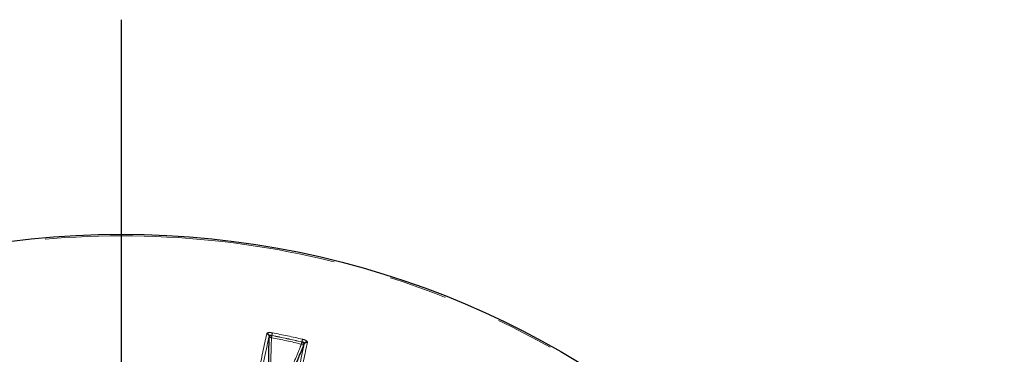
# Model space of a CAD drawing. Units: millimetres. Extents: x 207 to 2125, y 88 to 2868.
# Drawn here: x 1220 to 1434, y 2527 to 2600 of the extents above; entities that cross this region are included whole.
import ezdxf

# ---------------------------------------------------------------- set-up
doc = ezdxf.new("R2010")
doc.units = ezdxf.units.MM
doc.header["$LTSCALE"] = 10
doc.linetypes.add('PHANTOM', pattern=[12.7, 6.35, -1.27, 1.27, -1.27, 1.27, -1.27])
doc.layers.add('WAKU', color=7, linetype='Continuous')

# ---------------------------------------------------------------- blocks, each defined once
blk = doc.blocks.new('SW_CENTERMARKSYMBOL_30')
at = {"layer": 'WAKU', "color": 0}
blk.add_line((0, 6.25), (0, 239.2), dxfattribs=at)

msp = doc.modelspace()

# ---------------------------------------------------------------- linework, layer by layer
at = {"color": 8, "linetype": 'PHANTOM', "lineweight": 18}
for p, q in [((1273.642372, 2531.248856), (1273.660592, 2531.319823)), ((1273.660592, 2531.319823), (1273.702324, 2531.386599)), ((1274.18984, 2530.837603), (1274.169034, 2530.80428)), ((1274.784929, 2530.868169), (1274.7836, 2530.893966)), ((1281.326895, 2529.503148), (1281.315201, 2529.480125)), ((1281.851857, 2529.171243), (1281.846409, 2529.210154)), ((1282.526036, 2529.435422), (1282.513813, 2529.363189)), ((1282.515069, 2529.513392), (1282.526036, 2529.435422))]:
    msp.add_line(p, q, dxfattribs=at)
at = {"color": 7, "linetype": 'Continuous', "lineweight": 25}
for p, q in [((1274.169034, 2530.80428), (1274.156553, 2530.701462)), ((1281.821436, 2529.072243), (1281.851857, 2529.171243))]:
    msp.add_line(p, q, dxfattribs=at)
at = {"color": 8, "linetype": 'PHANTOM', "lineweight": 18, "flags": 128}
for points in [[(1274.7836, 2530.893966), (1274.801766, 2530.988309), (1274.819497, 2531.080436), (1274.836377, 2531.16811), (1274.852, 2531.249266), (1274.865994, 2531.321965), (1274.878032, 2531.384513), (1274.887827, 2531.435381), (1274.895143, 2531.473379)], [(1274.784929, 2530.868169), (1274.686694, 2530.86314), (1274.590913, 2530.858204), (1274.499963, 2530.853547), (1274.416109, 2530.849226), (1274.341457, 2530.845407), (1274.277852, 2530.842129), (1274.226894, 2530.839521), (1274.18984, 2530.837603)], [(1274.696394, 2530.408319), (1274.705157, 2530.453842), (1274.714817, 2530.504022), (1274.725262, 2530.558262), (1274.73637, 2530.615967), (1274.748031, 2530.676502), (1274.760097, 2530.739199), (1274.772445, 2530.80333), (1274.784929, 2530.868169)], [(1281.209045, 2529.02402), (1281.219553, 2529.06917), (1281.231133, 2529.118921), (1281.243658, 2529.172733), (1281.256979, 2529.229972), (1281.27095, 2529.290024), (1281.285423, 2529.352199), (1281.30023, 2529.41579), (1281.315201, 2529.480125)], [(1281.846409, 2529.210154), (1281.813335, 2529.226973), (1281.767837, 2529.250089), (1281.711067, 2529.278941), (1281.644427, 2529.312804), (1281.569575, 2529.350839), (1281.488393, 2529.392097), (1281.402891, 2529.435552), (1281.315201, 2529.480125)], [(1281.326895, 2529.503148), (1281.348679, 2529.596727), (1281.369948, 2529.68809), (1281.390186, 2529.775038), (1281.408929, 2529.855542), (1281.425713, 2529.927663), (1281.440155, 2529.989689), (1281.451903, 2530.040148), (1281.460675, 2530.07783)]]:
    msp.add_lwpolyline(points, dxfattribs=at)
at = {"color": 7, "linetype": 'Continuous', "lineweight": 25}
msp.add_circle((1241.967813, 2360.42051), 192.5, dxfattribs=at)
at = {"color": 8, "linetype": 'PHANTOM', "lineweight": 18}
msp.add_circle((1241.967813, 2360.42051), 192.159195, dxfattribs=at)
for centre, radius, start, end in [((1273.538562, 2530.636156), 0.621432, 6.03229065, 80.38364874), ((1273.54666, 2530.698968), 0.631222, 9.60399655, 79.60142696), ((1273.529189, 2530.741894), 0.667547, 8.24310411, 74.96797522), ((1241.967813, 2360.42051), 174.193259, 76.89603898, 79.10396102), ((1274.725433, 2530.996156), 0.588554, 199.02692188, 267.17196952), ((1241.967813, 2360.42051), 173.109842, 76.89807752, 79.10192248), ((1241.967813, 2360.42051), 173.603213, 76.89603898, 79.10396102), ((1241.967813, 2360.42051), 173.578138, 76.89807752, 79.10192248), ((1281.421614, 2529.57284), 0.588549, 248.82770223, 316.97230043), ((1282.359474, 2528.761161), 0.621496, 75.62108678, 149.96440648), ((1282.411009, 2528.854014), 0.667539, 81.03175677, 147.75697993), ((1282.377622, 2528.821837), 0.631279, 76.40236773, 146.39333035)]:
    msp.add_arc(centre, radius, start, end, dxfattribs=at)
for points, knots in [([(1265.051797, 2490.8332), (1265.920668, 2494.920927), (1267.658411, 2503.09638), (1269.934486, 2513.804579), (1271.976994, 2523.413817), (1273.087246, 2528.637176), (1273.642372, 2531.248856)], [0, 0, 0, 0, 0.2475921935, 0.4951844346, 0.7475922321, 1, 1, 1, 1]), ([(1273.702324, 2531.386599), (1273.704223, 2531.38846), (1273.742793, 2531.426256), (1273.860531, 2531.489013), (1274.13837, 2531.53718), (1274.49862, 2531.536912), (1274.763024, 2531.494548), (1274.895143, 2531.473379)], [0, 0, 0, 0, 0.0126403459, 0.2567309298, 0.4995014294, 0.7499069969, 1, 1, 1, 1]), ([(1274.156553, 2530.701462), (1273.613445, 2528.14583), (1272.527228, 2523.034566), (1270.50995, 2513.541897), (1268.23139, 2502.819428), (1266.463827, 2494.501132), (1265.580045, 2490.341983)], [0, 0, 0, 0, 0.2475924708, 0.4951849829, 0.7475924557, 1, 1, 1, 1]), ([(1273.240786, 2488.71364), (1274.108706, 2492.79559), (1275.844545, 2500.959486), (1278.117969, 2511.652542), (1280.158065, 2521.24825), (1281.266979, 2526.464246), (1281.821436, 2529.072243)], [0, 0, 0, 0, 0.2475922652, 0.4951844019, 0.7475922139, 1, 1, 1, 1]), ([(1282.513813, 2529.363189), (1281.969839, 2526.803983), (1280.881892, 2521.685572), (1278.86133, 2512.179715), (1276.579035, 2501.442313), (1274.808452, 2493.11246), (1273.923161, 2488.947533)], [0, 0, 0, 0, 0.2475925608, 0.4951849803, 0.7475924845, 1, 1, 1, 1]), ([(1274.7836, 2530.893966), (1274.717804, 2530.918422), (1274.601174, 2530.961773), (1274.474633, 2530.972578), (1274.366207, 2530.965772), (1274.257738, 2530.934249), (1274.213266, 2530.870947), (1274.18984, 2530.837603)], [0, 0, 0, 0, 0.2537524194, 0.4497999036, 0.4979043593, 0.7355226615, 1, 1, 1, 1]), ([(1274.56248, 2522.879321), (1274.562797, 2524.080312), (1274.563439, 2526.51658), (1274.629699, 2528.93012), (1274.684599, 2530.146894), (1274.696394, 2530.408319)], [0, 0, 0, 0, 0.4328997456, 0.8781579588, 1, 1, 1, 1]), ([(1281.209045, 2529.02402), (1281.113485, 2528.780394), (1280.678456, 2527.671307), (1279.760368, 2525.444659), (1278.770843, 2523.219731), (1278.26905, 2522.091459)], [0, 0, 0, 0, 0.1218431536, 0.5546825782, 1, 1, 1, 1]), ([(1281.846409, 2529.210154), (1281.846322, 2529.212171), (1281.844605, 2529.251893), (1281.818589, 2529.327962), (1281.713283, 2529.420491), (1281.60174, 2529.463596), (1281.476179, 2529.49424), (1281.397109, 2529.498958), (1281.326895, 2529.503148)], [0, 0, 0, 0, 0.0134439111, 0.2646867353, 0.5023175227, 0.7142240043, 0.7462268572, 1, 1, 1, 1]), ([(1281.460675, 2530.07783), (1281.590105, 2530.043407), (1281.849133, 2529.974517), (1282.176455, 2529.828577), (1282.42176, 2529.667659), (1282.483398, 2529.565753), (1282.515069, 2529.513392)], [0, 0, 0, 0, 0.2501259429, 0.5005783654, 0.7433871058, 1, 1, 1, 1])]:
    msp.add_open_spline(points, degree=3, knots=knots, dxfattribs=at)
at = {"color": 7, "linetype": 'Continuous', "lineweight": 25}
for points, knots in [([(1274.156553, 2530.701462), (1274.145986, 2530.477869), (1274.090204, 2529.297581), (1274.014434, 2526.884741), (1274.002781, 2524.390696), (1273.996872, 2523.125972)], [0, 0, 0, 0, 0.1032983023, 0.5452849748, 1, 1, 1, 1]), ([(1278.886094, 2522.086747), (1279.38132, 2523.212776), (1280.385898, 2525.496955), (1281.301079, 2527.737171), (1281.740148, 2528.863684), (1281.821436, 2529.072243)], [0, 0, 0, 0, 0.4420464788, 0.8967019826, 1, 1, 1, 1])]:
    msp.add_open_spline(points, degree=3, knots=knots, dxfattribs=at)

# ---------------------------------------------------------------- block references
at = {"layer": 'WAKU'}
msp.add_blockref('SW_CENTERMARKSYMBOL_30', (1241.967813, 2360.42051), dxfattribs=at)

doc.saveas('drawing.dxf')
